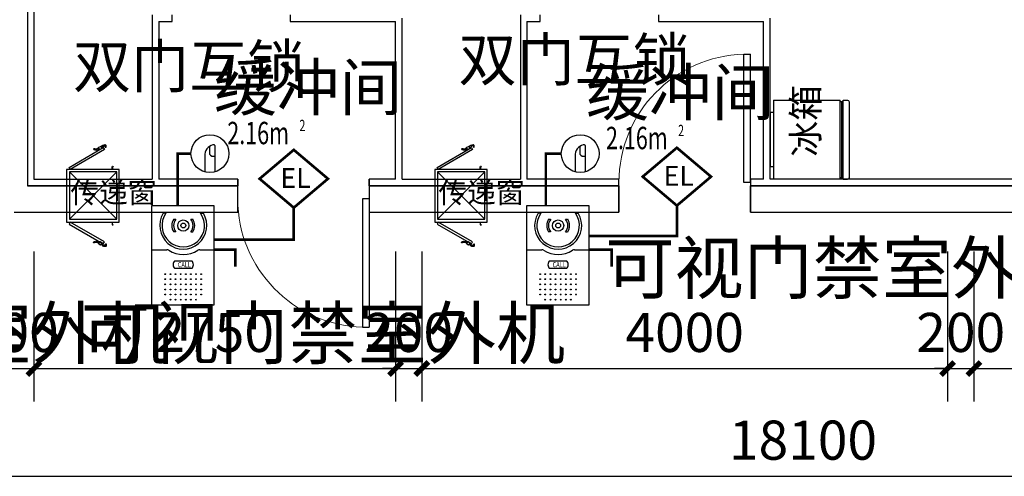
# Model space of a CAD drawing. Extents: x 0 to 323485, y -108270 to 116885.
# Drawn here: x 293468 to 300959, y -23465 to -19993 of the extents above; entities that cross this region are included whole.
import ezdxf
from ezdxf.enums import TextEntityAlignment as Align

# ---------------------------------------------------------------- set-up
doc = ezdxf.new("R2010")
doc.units = 0
doc.header["$LTSCALE"] = 1000
doc.linetypes.add('DASH', pattern=[0.35, 0.25, -0.1])
doc.layers.get('0').update_dxf_attribs({"linetype": 'CONTINUOUS'})
doc.layers.get('Defpoints').update_dxf_attribs({"linetype": 'CONTINUOUS'})
for name, color, linetype in [('EQUIP-安防', 3, 'CONTINUOUS'), ('EQUIP-通讯', 3, 'CONTINUOUS'), ('PUB_DIM', 3, 'CONTINUOUS'), ('RD-设备-3', 7, 'CONTINUOUS'), ('SPACE', 7, 'CONTINUOUS'), ('TEL_TEXT', 7, 'CONTINUOUS'), ('WALL', 9, 'CONTINUOUS'), ('WALL-MOVE', 6, 'CONTINUOUS'), ('WINDOW', 8, 'CONTINUOUS'), ('WIRE-照明', 1, 'CONTINUOUS'), ('房间名称', 3, 'CONTINUOUS'), ('改造', 40, 'CONTINUOUS')]:
    doc.layers.add(name, color=color, linetype=linetype)
doc.layers.add('图层1', color=8, linetype='CONTINUOUS', lineweight=15)
doc.styles.add('-宋体', font='txt', dxfattribs={"width": 0.8})
doc.styles.add('_TCH_DIM', font='SIMPLEX', dxfattribs={"bigfont": 'GBCBIG'})
doc.styles.add('_TCH_DIM_T3', font='SIMPLEX', dxfattribs={"width": 0.705882, "bigfont": 'GBCBIG'})
doc.styles.add('_TCH_SPACE', font='SIMPLEX', dxfattribs={"height": 5, "bigfont": 'GBCBIG'})
doc.styles.add('_TEL_DIM', font='SIMPLEX', dxfattribs={"width": 0.8, "height": 3.5, "bigfont": 'HZTXT'})
doc.styles.get("Standard").update_dxf_attribs({"font": 'GBENOR', "bigfont": 'GBCBIG'})
doc.dimstyles.new('_TCH_ARCH&&100', dxfattribs={"dimtxt": 297.5, "dimasz": 100, "dimexe": 250, "dimexo": 300, "dimgap": 126.25, "dimtad": 1, "dimdec": 0, "dimzin": 0, "dimdsep": 46, "dimtxsty": '_TCH_DIM_T3', "dimblk": 'ARCHTICK', "dimcen": 0.09, "dimclrt": 7, "dimazin": 2, "dimtfac": 1, "dimtdec": 0, "dimtix": 1, "dimtmove": 2, "dimatfit": 3, "dimfxl": 0, "dimtolj": 1, "dimtzin": 0, "dimarcsym": 0})

# ---------------------------------------------------------------- blocks, each defined once
blk = doc.blocks.new('889')
at = {"layer": 'RD-设备-3', "color": 3}
for p, q in [((389645, 27179), (389611, 27179)), ((390057, 27179), (390090, 27179)), ((389738, 27107), (389762, 27107)), ((389940, 27107), (389964, 27107)), ((389762, 26958), (389738, 26958)), ((389940, 26958), (389964, 26958)), ((389477, 26745), (389656, 26745)), ((390046, 26745), (390214, 26745))]:
    blk.add_line(p, q, dxfattribs=at)
blk.add_lwpolyline([(389477, 27271), (390214, 27271), (390214, 26086), (389477, 26086)], close=True, dxfattribs=at)
for points in [[(389750, 26613), (389952, 26613)], [(389952, 26521), (389750, 26521)]]:
    blk.add_lwpolyline(points, dxfattribs=at)
for centre, radius in [((389851, 27032), 66.8), ((389851, 27032), 29), ((389637, 26455), 4.91), ((389698, 26455), 4.91), ((389759, 26455), 4.91), ((389820, 26455), 4.91), ((389881, 26455), 4.91), ((389941, 26455), 4.91), ((390002, 26455), 4.91), ((390063, 26455), 4.91), ((389637, 26394), 4.91), ((389637, 26333), 4.91), ((389698, 26394), 4.91), ((389698, 26333), 4.91), ((389759, 26394), 4.91), ((389759, 26333), 4.91), ((389820, 26394), 4.91), ((389820, 26333), 4.91), ((389881, 26394), 4.91), ((389881, 26333), 4.91), ((389941, 26394), 4.91), ((389941, 26333), 4.91), ((390002, 26394), 4.91), ((390002, 26333), 4.91), ((390063, 26394), 4.91), ((390063, 26333), 4.91), ((389637, 26272), 4.91), ((389637, 26212), 4.91), ((389698, 26272), 4.91), ((389698, 26212), 4.91), ((389759, 26272), 4.91), ((389759, 26212), 4.91), ((389820, 26272), 4.91), ((389820, 26212), 4.91), ((389881, 26272), 4.91), ((389881, 26212), 4.91), ((389941, 26272), 4.91), ((389941, 26212), 4.91), ((390002, 26272), 4.91), ((390002, 26212), 4.91), ((390063, 26272), 4.91), ((390063, 26212), 4.91), ((389698, 26151), 4.91), ((389759, 26151), 4.91), ((389820, 26151), 4.91), ((389881, 26151), 4.91), ((389941, 26151), 4.91), ((390002, 26151), 4.91)]:
    blk.add_circle(centre, radius, dxfattribs=at)
for centre, radius, start, end in [((389851, 27032), 280, 148.5692, 31.4308), ((389851, 27032), 253, 144.6404, 35.3596), ((389851, 27032), 136, 146.4876, 213.5124), ((389851, 27032), 116, 139.8436, 220.1564), ((389851, 27032), 116, 319.8436, 40.1564), ((389851, 27032), 136, 326.4876, 33.5124), ((389656, 26702), 42.6, 57.7717, 90), ((389851, 27011), 323, 237.7717, 302.2283), ((390046, 26702), 42.6, 90, 122.2283), ((389795, 26567), 64.8, 134.8068, 225.1932), ((389906, 26567), 64.8, 314.8068, 45.1932)]:
    blk.add_arc(centre, radius, start, end, dxfattribs=at)
at = {"layer": 'RD-设备-3', "color": 3, "style": '-宋体', "width": 0.8}
blk.add_text('CALL', height=60.9, dxfattribs=at).set_placement((389786, 26537))
blk = doc.blocks.new('$equip$00002474')
for p, q in [((-0.52, 0), (0, 0.44)), ((0, 0.44), (0.52, 0)), ((0, -0.44), (-0.52, 0)), ((0.52, 0), (0, -0.44))]:
    blk.add_line(p, q)
at = {"const_width": 0.04}
blk.add_lwpolyline([(0, 0.44), (-0.52, 0), (0, -0.44), (0.52, 0), (0, 0.44), (-0.52, 0)], dxfattribs=at)
for p in [(0, 0.44), (-0.52, 0), (0.52, 0), (0, -0.44)]:
    blk.add_point(p)
at = {"color": 7, "style": '_TEL_DIM'}
blk.add_attdef('$TEXT$', text='', height=0.3, dxfattribs=at).set_placement((0.028, 0.012), align=Align.MIDDLE_CENTER)
at = {"color": 7, "style": '_TEL_DIM', "flags": 1}
blk.add_attdef('A', text='', height=0.00002, dxfattribs=at).set_placement((0, 0), align=Align.MIDDLE_CENTER)
blk = doc.blocks.new('$equip$00001973')
for p, q in [((-0.007, 0.116), (-0.007, -0.004)), ((0.07, 0.138), (0.05, 0.138)), ((0.08, 0.128), (0.08, -0.289)), ((-0.08, -0.04), (-0.08, -0.289))]:
    blk.add_line(p, q)
blk.add_circle((0, 0), 0.3)
for centre, radius, start, end in [((0.089, -0.026), 0.169, 104.1927, 183.5932), ((0.05, 0.128), 0.01, 90, 104.1927), ((0.07, 0.128), 0.01, 0, 90), ((-0.07, -0.04), 0.01, 164.3433, 180), ((0.003, -0.004), 0.01, 180, 213.2385), ((0.057, 0.032), 0.0744, 213.2385, 288.339)]:
    blk.add_arc(centre, radius, start, end)
at = {"layer": 'TEL_TEXT', "style": '_TEL_DIM', "flags": 1}
blk.add_attdef('A', text='', height=0.00002, dxfattribs=at).set_placement((0, 0), align=Align.MIDDLE_CENTER)
blk = doc.blocks.new('*U46')
at = {"color": 0}
for p, q in [((93.5, 4.5), (506.5, 4.5)), ((93.5, -21.4), (93.5, 4.5)), ((506.5, -21.4), (506.5, 4.5)), ((0, -21.4), (600, -21.4)), ((0, -21.4), (0, -529.1)), ((600, -529.1), (600, -21.4)), ((600, -529.1), (0, -529.1)), ((600, -550.9), (0, -550.9)), ((0, -550.9), (0, -584.5)), ((10.9, -550.9), (10.9, -529.1)), ((589.1, -540), (10.9, -540)), ((10.9, -595.5), (592.7, -595.5)), ((589.1, -550.9), (589.1, -529.1)), ((600, -550.9), (600, -584.5))]:
    blk.add_line(p, q, dxfattribs=at)
for centre, start, end in [((10.9, -584.5), 180, 270), ((589.1, -584.5), 270, 0)]:
    blk.add_arc(centre, 10.9, start, end, dxfattribs=at)
blk = doc.blocks.new('_ArchTick')
at = {"color": 0, "linetype": 'ByBlock', "const_width": 0.4}
blk.add_lwpolyline([(-0.5, -0.5), (0.5, 0.5)], dxfattribs=at)
blk = doc.blocks.new('*D130')
at = {"layer": 'Defpoints', "color": 0, "transparency": 16777216}
for p in [(5050.5, 33058.2), (23150.5, 33058.2), (23150.5, 31048.2)]:
    blk.add_point(p, dxfattribs=at)
at = {"layer": 'PUB_DIM', "color": 0, "lineweight": -2, "transparency": 16777216}
for p, q in [((5050.5, 32758.2), (5050.5, 30798.2)), ((23150.5, 32758.2), (23150.5, 30798.2)), ((5050.5, 31048.2), (23150.5, 31048.2))]:
    blk.add_line(p, q, dxfattribs=at)
at = {"layer": 'PUB_DIM', "color": 0, "lineweight": -2, "transparency": 16777216, "xscale": 100, "yscale": 100, "zscale": 100, "rotation": 180}
blk.add_blockref('_ArchTick', (5050.5, 31048.2), dxfattribs=at)
at = {"layer": 'PUB_DIM', "color": 0, "lineweight": -2, "transparency": 16777216, "xscale": 100, "yscale": 100, "zscale": 100}
blk.add_blockref('_ArchTick', (23150.5, 31048.2), dxfattribs=at)
at = {"layer": 'PUB_DIM', "color": 7, "transparency": 16777216, "insert": (14100.5, 31323.2), "char_height": 297.5, "attachment_point": 5, "style": '_TCH_DIM_T3'}
blk.add_mtext('\\A1;18100', dxfattribs=at)
blk = doc.blocks.new('*D131')
at = {"layer": 'Defpoints', "color": 0, "transparency": 16777216}
for p in [(11200.5, 33058.2), (15200.5, 33058.2), (15200.5, 31867.4)]:
    blk.add_point(p, dxfattribs=at)
at = {"layer": 'PUB_DIM', "color": 0, "lineweight": -2, "transparency": 16777216}
for p, q in [((11200.5, 32758.2), (11200.5, 31617.4)), ((15200.5, 32758.2), (15200.5, 31617.4)), ((11200.5, 31867.4), (15200.5, 31867.4))]:
    blk.add_line(p, q, dxfattribs=at)
at = {"layer": 'PUB_DIM', "color": 0, "lineweight": -2, "transparency": 16777216, "xscale": 100, "yscale": 100, "zscale": 100, "rotation": 180}
blk.add_blockref('_ArchTick', (11200.5, 31867.4), dxfattribs=at)
at = {"layer": 'PUB_DIM', "color": 0, "lineweight": -2, "transparency": 16777216, "xscale": 100, "yscale": 100, "zscale": 100}
blk.add_blockref('_ArchTick', (15200.5, 31867.4), dxfattribs=at)
at = {"layer": 'PUB_DIM', "color": 7, "transparency": 16777216, "insert": (13200.5, 32142.4), "char_height": 297.5, "attachment_point": 5, "style": '_TCH_DIM_T3'}
blk.add_mtext('\\A1;4000', dxfattribs=at)
blk = doc.blocks.new('*D132')
at = {"layer": 'Defpoints', "color": 0, "transparency": 16777216}
for p in [(15200.5, 33058.2), (15400.5, 33058.2), (15400.5, 31867.4)]:
    blk.add_point(p, dxfattribs=at)
at = {"layer": 'PUB_DIM', "color": 0, "lineweight": -2, "transparency": 16777216}
for p, q in [((15200.5, 32758.2), (15200.5, 31617.4)), ((15400.5, 32758.2), (15400.5, 31617.4)), ((15200.5, 31867.4), (15100.5, 31867.4)), ((15200.5, 31867.4), (15400.5, 31867.4)), ((15400.5, 31867.4), (15500.5, 31867.4))]:
    blk.add_line(p, q, dxfattribs=at)
at = {"layer": 'PUB_DIM', "color": 0, "lineweight": -2, "transparency": 16777216, "xscale": 100, "yscale": 100, "zscale": 100}
blk.add_blockref('_ArchTick', (15200.5, 31867.4), dxfattribs=at)
at = {"layer": 'PUB_DIM', "color": 0, "lineweight": -2, "transparency": 16777216, "xscale": 100, "yscale": 100, "zscale": 100, "rotation": 180}
blk.add_blockref('_ArchTick', (15400.5, 31867.4), dxfattribs=at)
at = {"layer": 'PUB_DIM', "color": 7, "transparency": 16777216, "insert": (15300.5, 32142.4), "char_height": 297.5, "attachment_point": 5, "style": '_TCH_DIM_T3'}
blk.add_mtext('\\A1;200', dxfattribs=at)
blk = doc.blocks.new('*D133')
at = {"layer": 'Defpoints', "color": 0, "transparency": 16777216}
for p in [(15400.5, 33058.2), (23100.5, 33058.2), (23100.5, 31867.4)]:
    blk.add_point(p, dxfattribs=at)
at = {"layer": 'PUB_DIM', "color": 0, "lineweight": -2, "transparency": 16777216}
for p, q in [((15400.5, 32758.2), (15400.5, 31617.4)), ((23100.5, 32758.2), (23100.5, 31617.4)), ((15400.5, 31867.4), (23100.5, 31867.4))]:
    blk.add_line(p, q, dxfattribs=at)
at = {"layer": 'PUB_DIM', "color": 0, "lineweight": -2, "transparency": 16777216, "xscale": 100, "yscale": 100, "zscale": 100, "rotation": 180}
blk.add_blockref('_ArchTick', (15400.5, 31867.4), dxfattribs=at)
at = {"layer": 'PUB_DIM', "color": 0, "lineweight": -2, "transparency": 16777216, "xscale": 100, "yscale": 100, "zscale": 100}
blk.add_blockref('_ArchTick', (23100.5, 31867.4), dxfattribs=at)
at = {"layer": 'PUB_DIM', "color": 7, "transparency": 16777216, "insert": (19250.5, 32142.4), "char_height": 297.5, "attachment_point": 5, "style": '_TCH_DIM_T3'}
blk.add_mtext('\\A1;7700', dxfattribs=at)
blk = doc.blocks.new('*D134')
at = {"layer": 'Defpoints', "color": 0, "transparency": 16777216}
for p in [(11000.5, 33058.2), (11200.5, 33058.2), (11200.5, 31867.4)]:
    blk.add_point(p, dxfattribs=at)
at = {"layer": 'PUB_DIM', "color": 0, "lineweight": -2, "transparency": 16777216}
for p, q in [((11000.5, 32758.2), (11000.5, 31617.4)), ((11200.5, 32758.2), (11200.5, 31617.4)), ((11000.5, 31867.4), (10900.5, 31867.4)), ((11000.5, 31867.4), (11200.5, 31867.4)), ((11200.5, 31867.4), (11300.5, 31867.4))]:
    blk.add_line(p, q, dxfattribs=at)
at = {"layer": 'PUB_DIM', "color": 0, "lineweight": -2, "transparency": 16777216, "xscale": 100, "yscale": 100, "zscale": 100}
blk.add_blockref('_ArchTick', (11000.5, 31867.4), dxfattribs=at)
at = {"layer": 'PUB_DIM', "color": 0, "lineweight": -2, "transparency": 16777216, "xscale": 100, "yscale": 100, "zscale": 100, "rotation": 180}
blk.add_blockref('_ArchTick', (11200.5, 31867.4), dxfattribs=at)
at = {"layer": 'PUB_DIM', "color": 7, "transparency": 16777216, "insert": (11100.5, 32142.4), "char_height": 297.5, "attachment_point": 5, "style": '_TCH_DIM_T3'}
blk.add_mtext('\\A1;200', dxfattribs=at)
blk = doc.blocks.new('*D135')
at = {"layer": 'Defpoints', "color": 0, "transparency": 16777216}
for p in [(7950.5, 33058.2), (8250.5, 33058.2), (8250.5, 31867.4)]:
    blk.add_point(p, dxfattribs=at)
at = {"layer": 'PUB_DIM', "color": 0, "lineweight": -2, "transparency": 16777216}
for p, q in [((7950.5, 32758.2), (7950.5, 31617.4)), ((8250.5, 32758.2), (8250.5, 31617.4)), ((7950.5, 31867.4), (7850.5, 31867.4)), ((7950.5, 31867.4), (8250.5, 31867.4)), ((8250.5, 31867.4), (8350.5, 31867.4))]:
    blk.add_line(p, q, dxfattribs=at)
at = {"layer": 'PUB_DIM', "color": 0, "lineweight": -2, "transparency": 16777216, "xscale": 100, "yscale": 100, "zscale": 100}
blk.add_blockref('_ArchTick', (7950.5, 31867.4), dxfattribs=at)
at = {"layer": 'PUB_DIM', "color": 0, "lineweight": -2, "transparency": 16777216, "xscale": 100, "yscale": 100, "zscale": 100, "rotation": 180}
blk.add_blockref('_ArchTick', (8250.5, 31867.4), dxfattribs=at)
at = {"layer": 'PUB_DIM', "color": 7, "transparency": 16777216, "insert": (8100.5, 32142.4), "char_height": 297.5, "attachment_point": 5, "style": '_TCH_DIM_T3'}
blk.add_mtext('\\A1;300', dxfattribs=at)
blk = doc.blocks.new('*D136')
at = {"layer": 'Defpoints', "color": 0, "transparency": 16777216}
for p in [(8250.5, 33058.2), (11000.5, 33058.2), (11000.5, 31867.4)]:
    blk.add_point(p, dxfattribs=at)
at = {"layer": 'PUB_DIM', "color": 0, "lineweight": -2, "transparency": 16777216}
for p, q in [((8250.5, 32758.2), (8250.5, 31617.4)), ((11000.5, 32758.2), (11000.5, 31617.4)), ((8250.5, 31867.4), (11000.5, 31867.4))]:
    blk.add_line(p, q, dxfattribs=at)
at = {"layer": 'PUB_DIM', "color": 0, "lineweight": -2, "transparency": 16777216, "xscale": 100, "yscale": 100, "zscale": 100, "rotation": 180}
blk.add_blockref('_ArchTick', (8250.5, 31867.4), dxfattribs=at)
at = {"layer": 'PUB_DIM', "color": 0, "lineweight": -2, "transparency": 16777216, "xscale": 100, "yscale": 100, "zscale": 100}
blk.add_blockref('_ArchTick', (11000.5, 31867.4), dxfattribs=at)
at = {"layer": 'PUB_DIM', "color": 7, "transparency": 16777216, "insert": (9625.5, 32142.4), "char_height": 297.5, "attachment_point": 5, "style": '_TCH_DIM_T3'}
blk.add_mtext('\\A1;2750', dxfattribs=at)
blk = doc.blocks.new('$DorLib2D$00000001')
for p, q in [((0.45, 0.975), (0.5, 0.975)), ((0.45, 0), (0.45, 0.975)), ((0.5, 0), (0.5, 0.975)), ((0.5, 0), (0.45, 0))]:
    blk.add_line(p, q)
at = {"lineweight": 13}
blk.add_arc((0.475, 0), 0.975, 91.46928, 180, dxfattribs=at)
blk = doc.blocks.new('传递窗')
at = {"color": 0, "lineweight": 25}
for points in [[(342088, 27816), (342110, 27802), (342338, 28193), (342315, 28207)], [(342338, 28234), (342938, 28234), (342938, 27634), (342338, 27634)], [(343188, 27816), (343165, 27802), (342938, 28193), (342961, 28207)], [(342097, 27829), (342110, 27857), (342092, 27870), (342088, 27870), (342083, 27866), (342074, 27848), (342074, 27843), (342078, 27843)], [(343179, 27829), (343161, 27857), (343184, 27870), (343188, 27870), (343188, 27866), (343197, 27848), (343202, 27843), (343197, 27843)]]:
    blk.add_lwpolyline(points, close=True, dxfattribs=at)
at = {"color": 8, "lineweight": 25}
blk.add_lwpolyline([(342365, 28202), (342906, 28202), (342906, 27661), (342365, 27661)], close=True, dxfattribs=at)
for points in [[(342906, 28202), (342365, 27661)], [(342906, 27661), (342365, 28202)]]:
    blk.add_lwpolyline(points, dxfattribs=at)
at = {"color": 0, "lineweight": 25}
for points in [[(342092, 27866), (342101, 27884), (342106, 27902), (342101, 27911), (342101, 27920), (342097, 27925), (342101, 27929), (342110, 27925), (342110, 27920), (342115, 27911), (342115, 27902), (342115, 27888), (342110, 27875), (342106, 27861)], [(343179, 27866), (343175, 27884), (343170, 27902), (343170, 27911), (343175, 27920), (343175, 27925), (343175, 27929), (343170, 27929), (343165, 27925), (343161, 27920), (343161, 27911), (343156, 27902), (343161, 27888), (343165, 27875), (343170, 27861)], [(342092, 27834), (342078, 27820), (342069, 27807), (342065, 27802), (342065, 27797), (342065, 27793), (342074, 27793), (342078, 27793), (342083, 27793), (342083, 27788), (342083, 27784), (342074, 27784), (342065, 27784), (342060, 27788), (342056, 27793), (342056, 27797), (342060, 27811), (342065, 27820), (342065, 27825), (342069, 27829), (342078, 27843)], [(343184, 27834), (343197, 27820), (343202, 27807), (343206, 27802), (343211, 27797), (343211, 27793), (343206, 27793), (343202, 27793), (343197, 27793), (343193, 27793), (343188, 27788), (343188, 27784), (343193, 27784), (343202, 27784), (343211, 27784), (343215, 27788), (343215, 27793), (343215, 27797), (343215, 27811), (343211, 27820), (343206, 27825), (343202, 27829), (343197, 27843)], [(342338, 27716), (342324, 27716), (342315, 27716), (342310, 27716), (342306, 27716), (342301, 27711), (342301, 27707), (342306, 27702), (342306, 27707), (342310, 27711), (342315, 27711), (342324, 27711), (342338, 27707)], [(342938, 27716), (342947, 27716), (342961, 27716), (342965, 27716), (342970, 27716), (342970, 27711), (342970, 27707), (342970, 27702), (342965, 27707), (342965, 27711), (342961, 27711), (342952, 27711), (342938, 27707)]]:
    blk.add_lwpolyline(points, dxfattribs=at)
blk = doc.blocks.new('3369')
at = {"layer": 'WALL', "color": 8}
for p, q in [((8200.5, 38308.2), (8200.5, 33258.2)), ((9800.5, 33258.2), (8200.5, 33258.2)), ((9800.5, 33058.2), (9800.5, 33258.2)), ((12700.5, 33258.2), (10800.5, 33258.2)), ((10800.5, 33258.2), (10800.5, 33058.2)), ((11050.5, 33258.2), (11150.5, 33258.2)), ((12700.5, 33058.2), (12700.5, 33258.2)), ((18050.5, 33258.2), (13700.5, 33258.2)), ((13700.5, 33258.2), (13700.5, 33058.2)), ((8100.5, 33058.2), (9800.5, 33058.2)), ((10800.5, 33058.2), (12700.5, 33058.2)), ((13700.5, 33058.2), (18050.5, 33058.2))]:
    blk.add_line(p, q, dxfattribs=at)
at = {"layer": 'WALL-MOVE', "color": 8}
for p, q in [((8200.5, 38308.2), (8200.5, 33258.2)), ((8250.5, 38258.2), (8250.5, 33308.2)), ((9150.5, 34558.2), (9150.5, 33308.2)), ((9300.5, 34508.2), (9300.5, 34558.2)), ((10200.5, 34558.2), (10200.5, 34508.2)), ((11050.5, 33308.2), (11050.5, 34533.2)), ((11950.5, 34558.2), (11950.5, 33308.2)), ((12100.5, 34508.2), (12100.5, 34558.2)), ((13000.5, 34558.2), (13000.5, 34508.2)), ((13850.5, 33308.2), (13850.5, 34533.2)), ((9200.5, 34508.2), (9200.5, 33308.2)), ((9200.5, 34508.2), (9300.5, 34508.2)), ((10200.5, 34508.2), (11000.5, 34508.2)), ((11000.5, 33308.2), (11000.5, 34508.2)), ((12000.5, 34508.2), (12000.5, 33308.2)), ((12000.5, 34508.2), (12100.5, 34508.2)), ((13000.5, 34508.2), (13800.5, 34508.2)), ((13800.5, 33308.2), (13800.5, 34508.2)), ((8200.5, 33258.2), (9175.5, 33258.2)), ((8250.5, 33308.2), (9150.5, 33308.2)), ((9175.5, 33258.2), (9800.5, 33258.2)), ((9800.5, 33308.2), (9200.5, 33308.2)), ((9800.5, 33258.2), (9800.5, 33308.2)), ((11000.5, 33308.2), (10800.5, 33308.2)), ((10800.5, 33308.2), (10800.5, 33258.2)), ((10800.5, 33258.2), (11025.5, 33258.2)), ((11025.5, 33258.2), (11975.5, 33258.2)), ((11050.5, 33308.2), (11950.5, 33308.2)), ((11975.5, 33258.2), (12700.5, 33258.2)), ((12700.5, 33308.2), (12000.5, 33308.2)), ((12700.5, 33258.2), (12700.5, 33308.2)), ((13800.5, 33308.2), (13700.5, 33308.2)), ((13700.5, 33308.2), (13700.5, 33258.2)), ((13700.5, 33258.2), (13825.5, 33258.2)), ((13825.5, 33258.2), (18050.5, 33258.2)), ((18050.5, 33308.2), (13850.5, 33308.2))]:
    blk.add_line(p, q, dxfattribs=at)
at = {"layer": 'WINDOW', "color": 8, "linetype": 'DASH'}
for p, q in [((9800.5, 33308.2), (9800.5, 33258.2)), ((10800.5, 33258.2), (10800.5, 33308.2)), ((12700.5, 33258.2), (12700.5, 33058.2)), ((13700.5, 33058.2), (13700.5, 33258.2))]:
    blk.add_line(p, q, dxfattribs=at)
at = {"layer": 'WINDOW', "color": 8}
for name, p, xscale, yscale, zscale, rotation in [('$DorLib2D$00000001', (13200.5, 33283.2), -1000, -1000, -1000, 179.9999999999996), ('传递窗', (27321.6, 261606.9), -0.6666666666666667, 0.6666666666666667, 0.6666666666666667, 90), ('传递窗', (30121.6, 261606.9), -0.6666666666666667, 0.6666666666666667, 0.6666666666666667, 90), ('$DorLib2D$00000001', (10300.5, 33158.2), -1000, 1000, -1000, 180)]:
    blk.add_blockref(name, p, dxfattribs=dict(at, xscale=xscale, yscale=yscale, zscale=zscale, rotation=rotation))
at = {"layer": 'WINDOW', "color": 8, "xscale": -1, "rotation": 90}
blk.add_blockref('*U46', (13855.1, 33908.2), dxfattribs=at)
at = {"layer": 'SPACE', "color": 8, "style": '_TCH_SPACE', "width": 0.705882}
for s, height, p in [('2.16m', 170, (9721.1, 33573.9)), ('2', 85, (10269.7, 33673.9)), ('2.16m', 170, (12601.8, 33535.9)), ('2', 85, (13150.4, 33635.9))]:
    blk.add_text(s, height=height, dxfattribs=at).set_placement(p)
at = {"layer": '房间名称', "color": 8}
for s, height, p in [('缓冲间', 350, (9619.7, 33830.5)), ('缓冲间', 350, (12450.5, 33792.6)), ('传递窗', 160, (8527.3, 33126.2)), ('传递窗', 160, (11327.3, 33126.2))]:
    blk.add_text(s, height=height, dxfattribs=at).set_placement(p)
blk.add_text('冰箱', height=200, rotation=90, dxfattribs=at).set_placement((14220.4, 33478.6))
at = {"layer": 'PUB_DIM', "color": 8}
for p1, p2, distance, picture, middle in [((5050.5, 33058.2), (23150.5, 33058.2), -2009.9, '*D130', (14100.5, 31323.2)), ((7950.5, 33058.2), (8250.5, 33058.2), -1190.8, '*D135', (8100.5, 32142.4)), ((8250.5, 33058.2), (11000.5, 33058.2), -1190.8, '*D136', (9625.5, 32142.4)), ((11000.5, 33058.2), (11200.5, 33058.2), -1190.8, '*D134', (11100.5, 32142.4)), ((11200.5, 33058.2), (15200.5, 33058.2), -1190.8, '*D131', (13200.5, 32142.4)), ((15200.5, 33058.2), (15400.5, 33058.2), -1190.8, '*D132', (15300.5, 32142.4)), ((15400.5, 33058.2), (23100.5, 33058.2), -1190.8, '*D133', (19250.5, 32142.4))]:
    dim = blk.add_aligned_dim(p1=p1, p2=p2, distance=distance, dimstyle='_TCH_ARCH&&100', dxfattribs=at)
    dim.commit()
    dim.dimension.update_dxf_attribs({"geometry": picture, "text_midpoint": middle})

msp = doc.modelspace()

# ---------------------------------------------------------------- linework, layer by layer
at = {"layer": 'WIRE-照明', "const_width": 20}
for points in [[(294771.4, -21011.2), (294669.3, -21011.2), (294669.3, -21405.2)], [(297588.5, -21011.2), (297471, -21011.2), (297471, -21405.2)], [(295553.4, -21422.5), (295553.4, -21665.4), (294945.5, -21665.4)], [(298467.7, -21406.5), (298467.7, -21636.6), (297797.2, -21636.6)], [(294945.5, -21742), (295108, -21742), (295108, -21871.7)], [(297797.2, -21742), (297972.3, -21742), (297972.3, -21871.7)]]:
    msp.add_lwpolyline(points, dxfattribs=at)

# ---------------------------------------------------------------- block references
at = {"layer": 'EQUIP-安防', "xscale": 500, "yscale": 500, "zscale": 500}
for p in [(295553.4, -21202.5), (298467.7, -21186.5)]:
    msp.add_blockref('$equip$00002474', p, dxfattribs=at).add_auto_attribs({'$TEXT$': 'EL'})
at = {"layer": 'EQUIP-通讯', "linetype": 'ByBlock', "xscale": 480, "yscale": 480, "zscale": 480}
for p in [(294915.4, -21011.2), (297732.5, -21011.2)]:
    msp.add_blockref('$equip$00001973', p, dxfattribs=at)
at = {"layer": 'WIRE-照明', "xscale": 0.6400000000000001, "yscale": 0.6400000000000001, "zscale": 0.6400000000000001}
for p in [(45208.3, -38858.6), (48059.9, -38858.6)]:
    msp.add_blockref('889', p, dxfattribs=at)
at = {"layer": '改造'}
msp.add_blockref('3369', (285326.7, -54513.4), dxfattribs=at)

# ---------------------------------------------------------------- texts
at = {"layer": 'TEL_TEXT', "style": '_TCH_DIM'}
for p in [(297922.9, -22074.2), (290925.4, -22570.5), (293933.8, -22570.5)]:
    msp.add_text('可视门禁室外机', height=385.82, dxfattribs=at).set_placement(p)
at = {"layer": '图层1', "color": 4}
for p in [(293874.3, -20509.5), (296806.7, -20458.2)]:
    msp.add_text('双门互锁', height=324.09, dxfattribs=at).set_placement(p)

doc.saveas('drawing.dxf')
